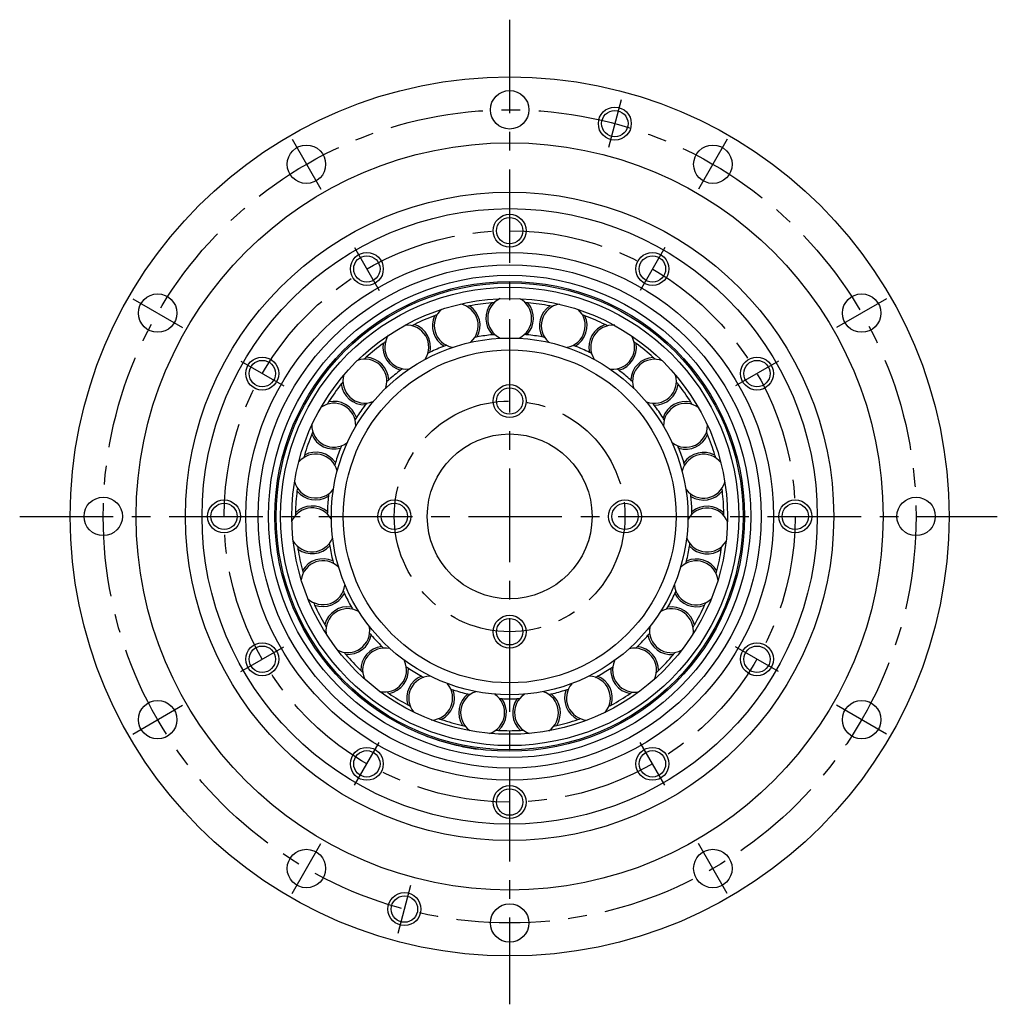
# Model space of a CAD drawing. Extents: x -110 to 166, y -127 to 55.
# Drawn here: x 70 to 159, y -34 to 55 of the extents above; entities that cross this region are included whole.
import ezdxf

# ---------------------------------------------------------------- set-up
doc = ezdxf.new("R2010")
doc.units = 0
doc.header["$MEASUREMENT"] = 0
doc.linetypes.add('CENTER', pattern=[13.618646, 8.511654, -1.702331, 1.702331, -1.702331])
doc.layers.add('1', color=7, linetype='CONTINUOUS')

msp = doc.modelspace()

# ---------------------------------------------------------------- linework, layer by layer
at = {"layer": '1', "color": 3, "linetype": 'CENTER'}
for p, q in [((114.15632, 55.40922), (114.15632, -34.19078)), ((124.31497, 48.12213), (123.15028, 43.77546)), ((94.34382, 44.5258), (96.96882, 39.97917)), ((133.96882, 44.5258), (131.34382, 39.97917)), ((100.03132, 34.67476), (102.28132, 30.77765)), ((128.28132, 34.67476), (126.03132, 30.77765)), ((79.84006, 30.02204), (84.3867, 27.39704)), ((148.47258, 30.02204), (143.92594, 27.39704)), ((89.6911, 24.33454), (93.58822, 22.08454)), ((138.62154, 24.33454), (134.72442, 22.08454)), ((69.55125, 10.20954), (158.55125, 10.20954)), ((89.6911, -3.91546), (93.58822, -1.66546)), ((138.62154, -3.91546), (134.72442, -1.66546)), ((79.84006, -9.60296), (84.3867, -6.97796)), ((148.47258, -9.60296), (143.92594, -6.97796)), ((100.03132, -14.25568), (102.28132, -10.35856)), ((128.28132, -14.25568), (126.03132, -10.35856)), ((94.34382, -24.10671), (96.96882, -19.56008)), ((133.96882, -24.10671), (131.34382, -19.56008)), ((103.99767, -27.70305), (105.16236, -23.35638))]:
    msp.add_line(p, q, dxfattribs=at)
at = {"layer": '1', "color": 7}
for centre, radius in [((114.15632, 10.20954), 40), ((114.15632, 47.20954), 1.75), ((123.73263, 45.9488), 1.2), ((114.15632, 10.20954), 34), ((95.65632, 42.25248), 1.75), ((132.65632, 42.25248), 1.75), ((114.15632, 10.20954), 29.50402), ((114.15632, 10.20954), 28.00336), ((114.15632, 36.20954), 1.2), ((114.15632, 10.20954), 24.0117), ((101.15632, 32.7262), 1.2), ((127.15632, 32.7262), 1.2), ((114.15632, 10.20954), 22.9), ((114.15632, 10.20954), 21.951), ((114.15632, 10.20954), 21.374), ((114.15632, 10.20954), 21.245), ((114.15632, 10.20954), 20.861), ((82.11338, 28.70954), 1.75), ((114.15632, 10.20954), 19.83), ((146.19926, 28.70954), 1.75), ((114.15632, 10.20954), 16.23), ((114.15632, 10.20954), 15.15), ((114.15632, 10.20954), 15.15), ((114.15632, 10.20954), 15.15), ((91.63966, 23.20954), 1.2), ((136.67298, 23.20954), 1.2), ((114.15632, 20.70954), 1.2), ((114.15632, 10.20954), 7.5), ((77.15632, 10.20954), 1.75), ((151.15632, 10.20954), 1.75), ((88.15632, 10.20954), 1.2), ((103.65632, 10.20954), 1.2), ((124.65632, 10.20954), 1.2), ((140.15632, 10.20954), 1.2), ((114.15632, -0.29046), 1.2), ((91.63966, -2.79046), 1.2), ((136.67298, -2.79046), 1.2), ((82.11338, -8.29046), 1.75), ((146.19926, -8.29046), 1.75), ((101.15632, -12.30712), 1.2), ((127.15632, -12.30712), 1.2), ((114.15632, -15.79046), 1.2), ((95.65632, -21.8334), 1.75), ((132.65632, -21.8334), 1.75), ((104.58002, -25.52971), 1.2), ((114.15632, -26.79046), 1.75)]:
    msp.add_circle(centre, radius, dxfattribs=at)
at = {"layer": '1', "color": 3, "linetype": 'CENTER'}
for radius in [37, 26, 10.5]:
    msp.add_circle((114.15632, 10.20954), radius, dxfattribs=at)
at = {"layer": '1', "color": 3}
for centre in [(123.73263, 45.9488), (114.15632, 36.20954), (101.15632, 32.7262), (127.15632, 32.7262), (91.63966, 23.20954), (136.67298, 23.20954), (114.15632, 20.70954), (88.15632, 10.20954), (103.65632, 10.20954), (124.65632, 10.20954), (140.15632, 10.20954), (114.15632, -0.29046), (91.63966, -2.79046), (136.67298, -2.79046), (101.15632, -12.30712), (127.15632, -12.30712), (114.15632, -15.79046), (104.58002, -25.52971)]:
    msp.add_circle(centre, 1.5, dxfattribs=at)
at = {"layer": '1', "color": 7}
for centre, radius, start, end in [((114.15632, 10.20954), 19.5, 94.8790852, 100.7709148), ((114.15632, 28.23954), 2.17, 139.845035, 223.8705057), ((114.15632, 28.23954), 2, 115.8419328, 244.1580672), ((114.15632, 10.20954), 19.5, 94.144812, 94.8790852), ((114.15632, 28.23954), 2, 295.8419328, 62.8057207), ((114.15632, 10.20954), 19.5, 85.0709148, 85.805188), ((114.15632, 28.23954), 2.17, 316.1294943, 40.154965), ((114.15632, 10.20954), 19.5, 79.1790852, 85.0709148), ((109.29254, 27.57113), 2, 131.4919328, 259.8080672), ((109.29254, 27.57113), 2, 311.4919328, 78.4557207), ((114.15632, 10.20954), 19.5, 100.7709148, 101.505188), ((109.29254, 27.57113), 2.17, 331.7794943, 55.804965), ((119.03525, 27.56687), 2.17, 124.145035, 208.1705057), ((119.03525, 27.56687), 2, 100.1419328, 228.4580672), ((114.15632, 10.20954), 19.5, 78.444812, 79.1790852), ((119.03525, 27.56687), 2, 280.1419328, 47.1057207), ((114.15632, 10.20954), 19.5, 110.5290852, 116.4209148), ((109.29254, 27.57113), 2.17, 155.495035, 239.5205057), ((114.15632, 10.20954), 19.5, 109.794812, 110.5290852), ((119.03525, 27.56687), 2.17, 300.4294943, 24.454965), ((114.15632, 10.20954), 19.5, 69.4209148, 70.155188), ((114.15632, 10.20954), 19.5, 63.5290852, 69.4209148), ((104.78939, 25.61544), 2, 327.1419328, 94.1057207), ((114.15632, 10.20954), 19.5, 116.4209148, 117.155188), ((104.78939, 25.61544), 2.17, 347.4294943, 71.454965), ((123.53669, 25.60726), 2.17, 108.495035, 192.5205057), ((123.53669, 25.60726), 2, 84.4919328, 212.8080672), ((114.15632, 10.20954), 19.5, 62.794812, 63.5290852), ((114.15632, 10.20954), 19.5, 125.444812, 126.1790852), ((104.78939, 25.61544), 2, 147.1419328, 275.4580672), ((114.15632, 10.20954), 16.6, 100.2424688, 101.0179473), ((114.15632, 10.20954), 16.6, 95.4075312, 100.2424688), ((114.15632, 10.20954), 16.6, 94.6320527, 95.4075312), ((114.15632, 10.20954), 16.6, 84.5424688, 85.3179473), ((114.15632, 10.20954), 16.6, 79.7075312, 84.5424688), ((114.15632, 10.20954), 16.6, 78.9320527, 79.7075312), ((123.53669, 25.60726), 2, 264.4919328, 31.4557207), ((114.15632, 10.20954), 19.5, 53.7709148, 54.505188), ((114.15632, 10.20954), 19.5, 126.1790852, 132.0709148), ((104.78939, 25.61544), 2.17, 171.145035, 255.1705057), ((114.15632, 10.20954), 16.6, 115.8924688, 116.6679473), ((114.15632, 10.20954), 16.6, 111.0575312, 115.8924688), ((114.15632, 10.20954), 16.6, 110.2820527, 111.0575312), ((114.15632, 10.20954), 16.6, 68.8924688, 69.6679473), ((114.15632, 10.20954), 16.6, 64.0575312, 68.8924688), ((114.15632, 10.20954), 16.6, 63.2820527, 64.0575312), ((123.53669, 25.60726), 2.17, 284.7794943, 8.804965), ((114.15632, 10.20954), 19.5, 47.8790852, 53.7709148), ((100.98075, 22.51748), 2, 342.7919328, 109.7557207), ((114.15632, 10.20954), 19.5, 132.0709148, 132.805188), ((100.98075, 22.51748), 2.17, 3.0794943, 87.104965), ((127.34263, 22.50597), 2.17, 92.845035, 176.8705057), ((127.34263, 22.50597), 2, 68.8419328, 197.1580672), ((114.15632, 10.20954), 19.5, 47.144812, 47.8790852), ((114.15632, 10.20954), 16.6, 126.7075312, 131.5424688), ((114.15632, 10.20954), 16.6, 125.9320527, 126.7075312), ((114.15632, 10.20954), 16.6, 53.2424688, 54.0179473), ((114.15632, 10.20954), 16.6, 48.4075312, 53.2424688), ((114.15632, 10.20954), 19.5, 141.094812, 141.8290852), ((100.98075, 22.51748), 2, 162.7919328, 291.1080672), ((114.15632, 10.20954), 16.6, 131.5424688, 132.3179473), ((114.15632, 10.20954), 16.6, 47.6320527, 48.4075312), ((127.34263, 22.50597), 2, 248.8419328, 15.8057207), ((114.15632, 10.20954), 19.5, 38.1209148, 38.855188), ((114.15632, 10.20954), 19.5, 141.8290852, 147.7209148), ((100.98075, 22.51748), 2.17, 186.795035, 270.8205057), ((127.34263, 22.50597), 2.17, 269.1294943, 353.154965), ((114.15632, 10.20954), 19.5, 32.2290852, 38.1209148), ((114.15632, 10.20954), 19.5, 147.7209148, 148.455188), ((98.14901, 18.50694), 2.17, 18.7294943, 102.754965), ((130.17087, 18.49297), 2.17, 77.195035, 161.2205057), ((114.15632, 10.20954), 19.5, 31.494812, 32.2290852), ((98.14901, 18.50694), 2, 358.4419328, 125.4057207), ((114.15632, 10.20954), 16.6, 142.3575312, 147.1924688), ((114.15632, 10.20954), 16.6, 141.5820527, 142.3575312), ((114.15632, 10.20954), 16.6, 37.5924688, 38.3679473), ((114.15632, 10.20954), 16.6, 32.7575312, 37.5924688), ((130.17087, 18.49297), 2, 53.1919328, 181.5080672), ((114.15632, 10.20954), 16.6, 147.1924688, 147.9679473), ((114.15632, 10.20954), 16.6, 31.9820527, 32.7575312), ((98.14901, 18.50694), 2, 178.4419328, 306.7580672), ((130.17087, 18.49297), 2, 233.1919328, 0.1557207), ((114.15632, 10.20954), 19.5, 157.4790852, 163.3709148), ((114.15632, 10.20954), 19.5, 156.744812, 157.4790852), ((98.14901, 18.50694), 2.17, 202.445035, 286.4705057), ((130.17087, 18.49297), 2.17, 253.4794943, 337.504965), ((114.15632, 10.20954), 19.5, 22.4709148, 23.205188), ((114.15632, 10.20954), 19.5, 16.5790852, 22.4709148), ((114.15632, 10.20954), 16.6, 158.0075312, 162.8424688), ((114.15632, 10.20954), 16.6, 157.2320527, 158.0075312), ((114.15632, 10.20954), 16.6, 21.9424688, 22.7179473), ((114.15632, 10.20954), 16.6, 17.1075312, 21.9424688), ((96.50413, 13.8812), 2, 14.0919328, 141.0557207), ((114.15632, 10.20954), 19.5, 163.3709148, 164.105188), ((96.50413, 13.8812), 2.17, 34.3794943, 118.404965), ((131.81171, 13.8658), 2, 37.5419328, 165.8580672), ((131.81171, 13.8658), 2.17, 61.545035, 145.5705057), ((114.15632, 10.20954), 19.5, 15.844812, 16.5790852), ((114.15632, 10.20954), 16.6, 162.8424688, 163.6179473), ((114.15632, 10.20954), 16.6, 16.3320527, 17.1075312), ((96.50413, 13.8812), 2, 194.0919328, 322.4080672), ((114.15632, 10.20954), 19.5, 172.394812, 173.1290852), ((131.81171, 13.8658), 2, 217.5419328, 344.5057207), ((114.15632, 10.20954), 19.5, 6.8209148, 7.555188), ((114.15632, 10.20954), 19.5, 173.1290852, 179.0209148), ((96.50413, 13.8812), 2.17, 218.095035, 302.1205057), ((114.15632, 10.20954), 16.6, 173.6575312, 178.4924688), ((114.15632, 10.20954), 16.6, 172.8820527, 173.6575312), ((114.15632, 10.20954), 16.6, 6.2924688, 7.0679473), ((131.81171, 13.8658), 2.17, 237.8294943, 321.854965), ((114.15632, 10.20954), 16.6, 1.4575312, 6.2924688), ((114.15632, 10.20954), 19.5, 0.9290852, 6.8209148), ((96.16807, 8.98323), 2, 29.7419328, 156.7057207), ((96.16807, 8.98323), 2.17, 50.0294943, 134.054965), ((132.14349, 8.96753), 2, 21.8919328, 150.2080672), ((132.14349, 8.96753), 2.17, 45.895035, 129.9205057), ((114.15632, 10.20954), 19.5, 179.0209148, 179.755188), ((114.15632, 10.20954), 16.6, 178.4924688, 179.2679473), ((114.15632, 10.20954), 16.6, 0.6820527, 1.4575312), ((114.15632, 10.20954), 19.5, 0.194812, 0.9290852), ((96.16807, 8.98323), 2, 209.7419328, 338.0580672), ((132.14349, 8.96753), 2, 201.8919328, 328.8557207), ((114.15632, 10.20954), 19.5, 188.044812, 188.7790852), ((96.16807, 8.98323), 2.17, 233.745035, 317.7705057), ((114.15632, 10.20954), 19.5, 188.7790852, 194.6709148), ((114.15632, 10.20954), 16.6, 188.5320527, 189.3075312), ((114.15632, 10.20954), 16.6, 189.3075312, 194.1424688), ((114.15632, 10.20954), 16.6, 345.8075312, 350.6424688), ((114.15632, 10.20954), 16.6, 350.6424688, 351.4179473), ((132.14349, 8.96753), 2.17, 222.1794943, 306.204965), ((114.15632, 10.20954), 19.5, 345.2790852, 351.1709148), ((114.15632, 10.20954), 19.5, 351.1709148, 351.905188), ((97.16575, 4.17618), 2.17, 65.6794943, 149.704965), ((131.14162, 4.16135), 2.17, 30.245035, 114.2705057), ((97.16575, 4.17618), 2, 45.3919328, 172.3557207), ((114.15632, 10.20954), 16.6, 194.1424688, 194.9179473), ((131.14162, 4.16135), 2, 6.2419328, 134.5580672), ((114.15632, 10.20954), 16.6, 345.0320527, 345.8075312), ((114.15632, 10.20954), 19.5, 194.6709148, 195.405188), ((114.15632, 10.20954), 19.5, 344.544812, 345.2790852), ((97.16575, 4.17618), 2, 225.3919328, 353.7080672), ((131.14162, 4.16135), 2, 186.2419328, 313.2057207), ((97.16575, 4.17618), 2.17, 249.395035, 333.4205057), ((114.15632, 10.20954), 16.6, 204.1820527, 204.9575312), ((114.15632, 10.20954), 16.6, 204.9575312, 209.7924688), ((114.15632, 10.20954), 16.6, 330.1575312, 334.9924688), ((114.15632, 10.20954), 16.6, 334.9924688, 335.7679473), ((131.14162, 4.16135), 2.17, 206.5294943, 290.554965), ((114.15632, 10.20954), 19.5, 203.694812, 204.4290852), ((114.15632, 10.20954), 19.5, 204.4290852, 210.3209148), ((99.4232, -0.18353), 2.17, 81.3294943, 165.354965), ((99.4232, -0.18353), 2, 61.0419328, 188.0057207), ((114.15632, 10.20954), 16.6, 209.7924688, 210.5679473), ((128.88037, -0.19639), 2, 350.5919328, 118.9080672), ((114.15632, 10.20954), 16.6, 329.3820527, 330.1575312), ((128.88037, -0.19639), 2.17, 14.595035, 98.6205057), ((114.15632, 10.20954), 19.5, 329.6290852, 335.5209148), ((114.15632, 10.20954), 19.5, 335.5209148, 336.255188), ((114.15632, 10.20954), 19.5, 210.3209148, 211.055188), ((99.4232, -0.18353), 2, 241.0419328, 9.3580672), ((128.88037, -0.19639), 2, 170.5919328, 297.5557207), ((114.15632, 10.20954), 19.5, 328.894812, 329.6290852), ((99.4232, -0.18353), 2.17, 265.045035, 349.0705057), ((114.15632, 10.20954), 16.6, 219.8320527, 220.6075312), ((114.15632, 10.20954), 16.6, 220.6075312, 225.4424688), ((114.15632, 10.20954), 16.6, 314.5075312, 319.3424688), ((114.15632, 10.20954), 16.6, 319.3424688, 320.1179473), ((128.88037, -0.19639), 2.17, 190.8794943, 274.904965), ((102.77303, -3.77265), 2.17, 96.9794943, 181.004965), ((102.77303, -3.77265), 2, 76.6919328, 203.6557207), ((114.15632, 10.20954), 16.6, 225.4424688, 226.2179473), ((125.52741, -3.78257), 2, 334.9419328, 103.2580672), ((114.15632, 10.20954), 16.6, 313.7320527, 314.5075312), ((125.52741, -3.78257), 2.17, 358.945035, 82.9705057), ((114.15632, 10.20954), 19.5, 219.344812, 220.0790852), ((114.15632, 10.20954), 19.5, 220.0790852, 225.9709148), ((114.15632, 10.20954), 19.5, 313.9790852, 319.8709148), ((114.15632, 10.20954), 19.5, 319.8709148, 320.605188), ((102.77303, -3.77265), 2, 256.6919328, 25.0080672), ((114.15632, 10.20954), 16.6, 235.4820527, 236.2575312), ((114.15632, 10.20954), 16.6, 303.6924688, 304.4679473), ((125.52741, -3.78257), 2, 154.9419328, 281.9057207), ((114.15632, 10.20954), 19.5, 225.9709148, 226.705188), ((102.77303, -3.77265), 2.17, 280.695035, 4.7205057), ((106.96688, -6.32505), 2.17, 112.6294943, 196.654965), ((114.15632, 10.20954), 16.6, 236.2575312, 241.0924688), ((106.96688, -6.32505), 2, 92.3419328, 219.3057207), ((114.15632, 10.20954), 16.6, 241.0924688, 241.8679473), ((121.33134, -6.33132), 2, 319.2919328, 87.6080672), ((114.15632, 10.20954), 16.6, 298.0820527, 298.8575312), ((114.15632, 10.20954), 16.6, 298.8575312, 303.6924688), ((121.33134, -6.33132), 2.17, 343.295035, 67.3205057), ((125.52741, -3.78257), 2.17, 175.2294943, 259.254965), ((114.15632, 10.20954), 19.5, 313.244812, 313.9790852), ((106.96688, -6.32505), 2, 272.3419328, 40.6580672), ((121.33134, -6.33132), 2, 139.2919328, 266.2557207), ((114.15632, 10.20954), 19.5, 234.994812, 235.7290852), ((114.15632, 10.20954), 19.5, 235.7290852, 241.6209148), ((106.96688, -6.32505), 2.17, 296.345035, 20.3705057), ((114.15632, 10.20954), 16.6, 251.1320527, 251.9075312), ((114.15632, 10.20954), 16.6, 251.9075312, 256.7424688), ((111.69378, -7.6515), 2.17, 128.2794943, 212.304965), ((111.69378, -7.6515), 2, 107.9919328, 234.9557207), ((114.15632, 10.20954), 16.6, 256.7424688, 257.5179473), ((111.69378, -7.6515), 2, 287.9919328, 56.3080672), ((116.60327, -7.65364), 2, 123.6419328, 250.6057207), ((116.60327, -7.65364), 2, 303.6419328, 71.9580672), ((114.15632, 10.20954), 16.6, 282.4320527, 283.2075312), ((114.15632, 10.20954), 16.6, 283.2075312, 288.0424688), ((116.60327, -7.65364), 2.17, 327.645035, 51.6705057), ((121.33134, -6.33132), 2.17, 159.5794943, 243.604965), ((114.15632, 10.20954), 16.6, 288.0424688, 288.8179473), ((114.15632, 10.20954), 19.5, 298.3290852, 304.2209148), ((114.15632, 10.20954), 19.5, 304.2209148, 304.955188), ((114.15632, 10.20954), 19.5, 241.6209148, 242.355188), ((111.69378, -7.6515), 2.17, 311.995035, 36.0205057), ((114.15632, 10.20954), 16.6, 266.7820527, 267.5575312), ((114.15632, 10.20954), 16.6, 267.5575312, 272.3924688), ((116.60327, -7.65364), 2.17, 143.9294943, 227.954965), ((114.15632, 10.20954), 16.6, 272.3924688, 273.1679473), ((114.15632, 10.20954), 19.5, 297.594812, 298.3290852), ((114.15632, 10.20954), 19.5, 250.644812, 251.3790852), ((114.15632, 10.20954), 19.5, 251.3790852, 257.2709148), ((114.15632, 10.20954), 19.5, 257.2709148, 258.005188), ((114.15632, 10.20954), 19.5, 281.944812, 282.6790852), ((114.15632, 10.20954), 19.5, 282.6790852, 288.5709148), ((114.15632, 10.20954), 19.5, 288.5709148, 289.305188), ((114.15632, 10.20954), 21.374, 247.6098872, 262.3943331), ((114.15632, 10.20954), 19.5, 266.294812, 267.0290852), ((114.15632, 10.20954), 19.5, 267.0290852, 272.9209148), ((114.15632, 10.20954), 19.5, 272.9209148, 273.655188)]:
    msp.add_arc(centre, radius, start, end, dxfattribs=at)

doc.saveas('drawing.dxf')
